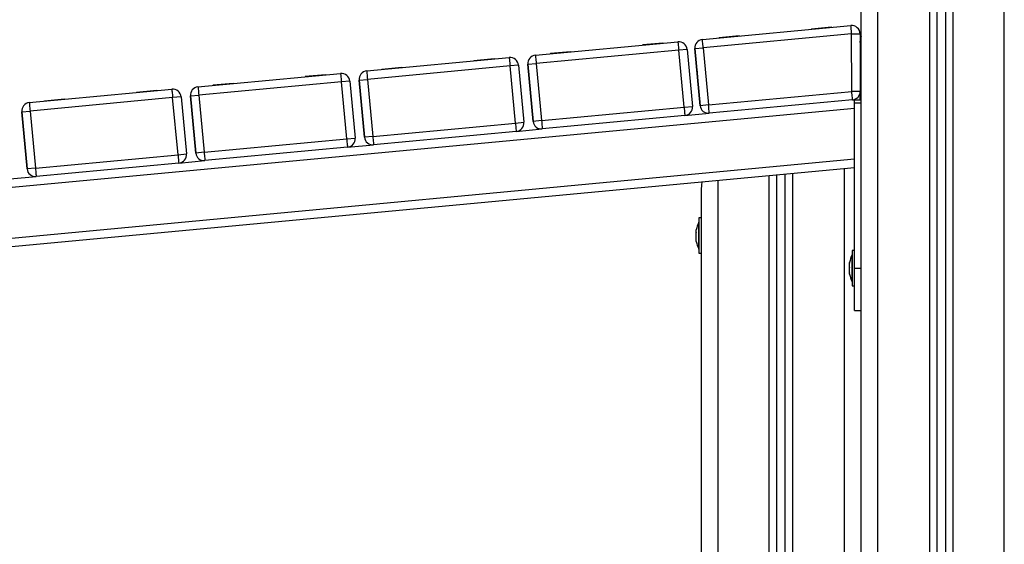
# Model space of a CAD drawing. Units: millimetres. Extents: x 550.1 to 571.7, y 342.3 to 361.4.
# Drawn here: x 568.8 to 569.4, y 355.4 to 355.7 of the extents above; entities that cross this region are included whole.
import ezdxf

# ---------------------------------------------------------------- set-up
doc = ezdxf.new("R2010")
doc.units = ezdxf.units.MM

# ---------------------------------------------------------------- blocks, each defined once
blk = doc.blocks.new('SH004_B')
at = {"color": 7, "linetype": 'Continuous', "lineweight": 25}
for p, q in [((569.32655, 357.22959), (569.32655, 355.15686)), ((569.33105, 357.22985), (569.33105, 355.15686)), ((569.33605, 357.23014), (569.33605, 355.15686)), ((569.34055, 357.2304), (569.34055, 355.15686)), ((569.37105, 355.15686), (569.37105, 357.23216)), ((569.28605, 355.15686), (569.28605, 357.19686)), ((569.29605, 355.15686), (569.29605, 357.19686)), ((569.19183, 355.69824), (569.27997, 355.7065)), ((569.25652, 355.70461), (569.26847, 355.70573)), ((569.25652, 355.70461), (569.25655, 355.70431)), ((569.25652, 355.70461), (569.25655, 355.70431)), ((569.26849, 355.70543), (569.26847, 355.70573)), ((569.19183, 355.69824), (569.19183, 355.69824)), ((569.28043, 355.70153), (569.1923, 355.69326)), ((569.20176, 355.69947), (569.21371, 355.70059)), ((569.20176, 355.69947), (569.20179, 355.69917)), ((569.20176, 355.69947), (569.20179, 355.69917)), ((569.21373, 355.70029), (569.21371, 355.70059)), ((569.28043, 355.70153), (569.28543, 355.70154)), ((569.28053, 355.66739), (569.28043, 355.70153)), ((569.28543, 355.70154), (569.28553, 355.6674)), ((569.09269, 355.68893), (569.17731, 355.69687)), ((569.17778, 355.69189), (569.09315, 355.68395)), ((569.15638, 355.69521), (569.16833, 355.69633)), ((569.15638, 355.69521), (569.15641, 355.69491)), ((569.15638, 355.69521), (569.15641, 355.69491)), ((569.16835, 355.69603), (569.16833, 355.69633)), ((569.18276, 355.69236), (569.17778, 355.69189)), ((569.18096, 355.65804), (569.17778, 355.69189)), ((569.18276, 355.69236), (569.18594, 355.65851)), ((569.18732, 355.69279), (569.1923, 355.69326)), ((569.19049, 355.65894), (569.18732, 355.69279)), ((569.18732, 355.69279), (569.18732, 355.69279)), ((569.18732, 355.69279), (569.19049, 355.65894)), ((569.1923, 355.69326), (569.19547, 355.65941)), ((568.99255, 355.67954), (569.07717, 355.68748)), ((569.05624, 355.68581), (569.06818, 355.68694)), ((569.05624, 355.68581), (569.05627, 355.68552)), ((569.05624, 355.68581), (569.05627, 355.68552)), ((569.06821, 355.68664), (569.06818, 355.68694)), ((569.09269, 355.68893), (569.09269, 355.68893)), ((569.10162, 355.69007), (569.11357, 355.69119)), ((569.10162, 355.69007), (569.10165, 355.68977)), ((569.10162, 355.69007), (569.10165, 355.68977)), ((569.11359, 355.69089), (569.11357, 355.69119)), ((569.07764, 355.6825), (568.99301, 355.67456)), ((569.00148, 355.68068), (569.01343, 355.6818)), ((569.00148, 355.68068), (569.00151, 355.68038)), ((569.00148, 355.68068), (569.00151, 355.68038)), ((569.01345, 355.6815), (569.01343, 355.6818)), ((569.08262, 355.68297), (569.07764, 355.6825)), ((569.08082, 355.64865), (569.07764, 355.6825)), ((569.08262, 355.68297), (569.08579, 355.64912)), ((569.08817, 355.68349), (569.09315, 355.68395)), ((569.09135, 355.64964), (569.08817, 355.68349)), ((569.08817, 355.68349), (569.08817, 355.68349)), ((569.08817, 355.68349), (569.09135, 355.64964)), ((569.09315, 355.68395), (569.09633, 355.6501)), ((569.18844, 355.68084), (569.18937, 355.67089)), ((569.18844, 355.68084), (569.18844, 355.68084)), ((569.18844, 355.68084), (569.18937, 355.67089)), ((568.89241, 355.67014), (568.97703, 355.67808)), ((568.9561, 355.67642), (568.96804, 355.67754)), ((568.9561, 355.67642), (568.95613, 355.67612)), ((568.9561, 355.67642), (568.95613, 355.67612)), ((568.96807, 355.67724), (568.96804, 355.67754)), ((568.98803, 355.67409), (568.99301, 355.67456)), ((568.99121, 355.64024), (568.98803, 355.67409)), ((568.98803, 355.67409), (568.98803, 355.67409)), ((568.98803, 355.67409), (568.99121, 355.64024)), ((568.99255, 355.67954), (568.99255, 355.67954)), ((568.99301, 355.67456), (568.99619, 355.64071)), ((568.79226, 355.66075), (568.87689, 355.66869)), ((568.89241, 355.67014), (568.89241, 355.67014)), ((568.9775, 355.6731), (568.89287, 355.66516)), ((568.90134, 355.67128), (568.91329, 355.6724)), ((568.90134, 355.67128), (568.90137, 355.67098)), ((568.90134, 355.67128), (568.90137, 355.67098)), ((568.91331, 355.6721), (568.91329, 355.6724)), ((568.98248, 355.67357), (568.9775, 355.6731)), ((568.98068, 355.63925), (568.9775, 355.6731)), ((568.98248, 355.67357), (568.98565, 355.63972)), ((569.18937, 355.67089), (569.18937, 355.67089)), ((568.87736, 355.66371), (568.79273, 355.65577)), ((568.8012, 355.66189), (568.81314, 355.66301)), ((568.81317, 355.66271), (568.81314, 355.66301)), ((568.85596, 355.66702), (568.8679, 355.66814)), ((568.85596, 355.66702), (568.85598, 355.66672)), ((568.85596, 355.66702), (568.85598, 355.66672)), ((568.86793, 355.66785), (568.8679, 355.66814)), ((568.88234, 355.66418), (568.87736, 355.66371)), ((568.88054, 355.62986), (568.87736, 355.66371)), ((568.88234, 355.66418), (568.88551, 355.63032)), ((568.88789, 355.6647), (568.89287, 355.66516)), ((568.89107, 355.63085), (568.88789, 355.6647)), ((568.88789, 355.6647), (568.88789, 355.6647)), ((568.88789, 355.6647), (568.89107, 355.63085)), ((568.89287, 355.66516), (568.89605, 355.63131)), ((569.19547, 355.65941), (569.28053, 355.66739)), ((569.281, 355.66241), (569.19594, 355.65443)), ((569.28553, 355.6674), (569.28053, 355.66739)), ((569.281, 355.66241), (569.28206, 355.66251)), ((569.28206, 355.66251), (569.28605, 355.66251)), ((569.28206, 355.66051), (569.28206, 355.66251)), ((569.28553, 355.6674), (569.28555, 355.66251)), ((569.28555, 355.66251), (569.28553, 355.66738)), ((568.08708, 355.54537), (569.28206, 355.65749)), ((568.79226, 355.66075), (568.79226, 355.66075)), ((568.8012, 355.66189), (568.80123, 355.66159)), ((568.8012, 355.66189), (568.80123, 355.66159)), ((569.09633, 355.6501), (569.18096, 355.65804)), ((569.18096, 355.65804), (569.18594, 355.65851)), ((569.19049, 355.65894), (569.19049, 355.65894)), ((569.19547, 355.65941), (569.19049, 355.65894)), ((569.28206, 355.56251), (569.28206, 355.66051)), ((569.28605, 355.66051), (569.28206, 355.66051)), ((568.78775, 355.6553), (568.79273, 355.65577)), ((568.79093, 355.62145), (568.78775, 355.6553)), ((568.78775, 355.6553), (568.78775, 355.6553)), ((568.78775, 355.6553), (568.79093, 355.62145)), ((568.79273, 355.65577), (568.79591, 355.62192)), ((569.18142, 355.65307), (569.0968, 355.64513)), ((569.18142, 355.65307), (569.19594, 355.65443)), ((569.19594, 355.65443), (569.19594, 355.65443)), ((568.99619, 355.64071), (569.08082, 355.64865)), ((569.08082, 355.64865), (569.08579, 355.64912)), ((569.08128, 355.64367), (569.0968, 355.64513)), ((569.09633, 355.6501), (569.09135, 355.64964)), ((569.09135, 355.64964), (569.09135, 355.64964)), ((569.0968, 355.64513), (569.0968, 355.64513)), ((568.89605, 355.63131), (568.98068, 355.63925)), ((568.98068, 355.63925), (568.98565, 355.63972)), ((568.99619, 355.64071), (568.99121, 355.64024)), ((568.99121, 355.64024), (568.99121, 355.64024)), ((569.08128, 355.64367), (568.99666, 355.63573)), ((568.98114, 355.63427), (568.89652, 355.62633)), ((568.98114, 355.63427), (568.99666, 355.63573)), ((568.99666, 355.63573), (568.99666, 355.63573)), ((568.08568, 355.51511), (569.28206, 355.62735)), ((568.79591, 355.62192), (568.88054, 355.62986)), ((568.88054, 355.62986), (568.88551, 355.63032)), ((568.89605, 355.63131), (568.89107, 355.63085)), ((568.89107, 355.63085), (568.89107, 355.63085)), ((568.08545, 355.51006), (569.28206, 355.62233)), ((568.79591, 355.62192), (568.79093, 355.62145)), ((568.881, 355.62488), (568.79637, 355.61694)), ((568.881, 355.62488), (568.89652, 355.62633)), ((568.89652, 355.62633), (568.89652, 355.62633)), ((569.27605, 355.62177), (569.27605, 355.15686)), ((568.78086, 355.61548), (568.79637, 355.61694)), ((568.79093, 355.62145), (568.79093, 355.62145)), ((568.79637, 355.61694), (568.79637, 355.61694)), ((569.23155, 355.15686), (569.23155, 355.61759)), ((569.23605, 355.15686), (569.23605, 355.61802)), ((569.24105, 355.15686), (569.24105, 355.61848)), ((569.24555, 355.15686), (569.24555, 355.61891)), ((569.20105, 355.61473), (569.20105, 355.15686)), ((569.19105, 355.60686), (569.19105, 355.15686)), ((569.19105, 355.59236), (569.18975, 355.59236)), ((569.18975, 355.59236), (569.18975, 355.57136)), ((569.18975, 355.58986), (569.18974, 355.58986)), ((569.18974, 355.57386), (569.18974, 355.58986)), ((569.18818, 355.58364), (569.18818, 355.58531)), ((569.18818, 355.5802), (569.18818, 355.58353)), ((569.18818, 355.57842), (569.18818, 355.58008)), ((569.18974, 355.57386), (569.18975, 355.57386)), ((569.18975, 355.57136), (569.19105, 355.57136)), ((569.28075, 355.57051), (569.28075, 355.57051)), ((569.28076, 355.57051), (569.28075, 355.57051)), ((569.28075, 355.55596), (569.28075, 355.57051)), ((569.28076, 355.57301), (569.28076, 355.57301)), ((569.28206, 355.57301), (569.28076, 355.57301)), ((569.28076, 355.57301), (569.28076, 355.57072)), ((569.28076, 355.57301), (569.28076, 355.55201)), ((569.28076, 355.57072), (569.28076, 355.57051)), ((569.27918, 355.56566), (569.27918, 355.56595)), ((569.27918, 355.56288), (569.27918, 355.5656)), ((569.27918, 355.55972), (569.27918, 355.56274)), ((569.27918, 355.55906), (569.27918, 355.55965)), ((569.28205, 355.53751), (569.28206, 355.56251)), ((569.28206, 355.56251), (569.28605, 355.56251)), ((569.28075, 355.55451), (569.28075, 355.55596)), ((569.28075, 355.55451), (569.28075, 355.55451)), ((569.28075, 355.55451), (569.28076, 355.55451)), ((569.28076, 355.55451), (569.28076, 355.55201)), ((569.28076, 355.55201), (569.28076, 355.55201)), ((569.28076, 355.55201), (569.28206, 355.55201)), ((569.28205, 355.53751), (569.28605, 355.53751))]:
    blk.add_line(p, q, dxfattribs=at)
at = {"color": 7, "linetype": 'Continuous', "lineweight": 25, "flags": 128}
for points in [[(569.28043, 355.70153), (569.28034, 355.7025), (569.28026, 355.70343), (569.28018, 355.70429), (569.2801, 355.70505), (569.28005, 355.70567), (569.28, 355.70613), (569.27998, 355.70641), (569.27997, 355.7065)], [(569.1923, 355.69326), (569.19221, 355.69423), (569.19212, 355.69516), (569.19204, 355.69602), (569.19197, 355.69678), (569.19191, 355.6974), (569.19187, 355.69786), (569.19184, 355.69814), (569.19183, 355.69824)], [(569.28605, 355.69997), (569.28564, 355.69847), (569.28545, 355.69652)], [(569.28545, 355.69652), (569.28564, 355.69847), (569.28605, 355.69997)], [(569.17731, 355.69687), (569.17732, 355.69678), (569.17735, 355.69649), (569.17739, 355.69603), (569.17745, 355.69542), (569.17752, 355.69466), (569.1776, 355.6938), (569.17769, 355.69287), (569.17778, 355.69189)], [(569.07717, 355.68748), (569.07718, 355.68738), (569.07721, 355.6871), (569.07725, 355.68664), (569.07731, 355.68602), (569.07738, 355.68527), (569.07746, 355.6844), (569.07755, 355.68347), (569.07764, 355.6825)], [(569.09269, 355.68893), (569.09269, 355.68884), (569.09272, 355.68855), (569.09276, 355.68809), (569.09282, 355.68747), (569.09289, 355.68672), (569.09297, 355.68586), (569.09306, 355.68493), (569.09315, 355.68395)], [(568.97703, 355.67808), (568.97704, 355.67799), (568.97707, 355.6777), (568.97711, 355.67724), (568.97717, 355.67662), (568.97724, 355.67587), (568.97732, 355.67501), (568.97741, 355.67408), (568.9775, 355.6731)], [(568.99255, 355.67954), (568.99255, 355.67944), (568.99258, 355.67916), (568.99262, 355.6787), (568.99268, 355.67808), (568.99275, 355.67733), (568.99283, 355.67646), (568.99292, 355.67553), (568.99301, 355.67456)], [(568.87689, 355.66869), (568.8769, 355.66859), (568.87693, 355.66831), (568.87697, 355.66785), (568.87703, 355.66723), (568.8771, 355.66647), (568.87718, 355.66561), (568.87727, 355.66468), (568.87736, 355.66371)], [(568.89241, 355.67014), (568.89241, 355.67005), (568.89244, 355.66976), (568.89248, 355.6693), (568.89254, 355.66868), (568.89261, 355.66793), (568.89269, 355.66707), (568.89278, 355.66614), (568.89287, 355.66516)], [(569.281, 355.66241), (569.28099, 355.6625), (569.28097, 355.66279), (569.28092, 355.66325), (569.28086, 355.66387), (569.28079, 355.66462), (569.28071, 355.66548), (569.28062, 355.66642), (569.28053, 355.66739)], [(568.79226, 355.66075), (568.79227, 355.66065), (568.7923, 355.66037), (568.79234, 355.65991), (568.7924, 355.65929), (568.79247, 355.65853), (568.79255, 355.65767), (568.79264, 355.65674), (568.79273, 355.65577)], [(569.18096, 355.65804), (569.18105, 355.65707), (569.18114, 355.65614), (569.18122, 355.65528), (569.18129, 355.65452), (569.18135, 355.6539), (569.18139, 355.65344), (569.18142, 355.65316), (569.18142, 355.65307)], [(569.19594, 355.65443), (569.19593, 355.65452), (569.1959, 355.65481), (569.19586, 355.65527), (569.1958, 355.65589), (569.19573, 355.65664), (569.19565, 355.6575), (569.19556, 355.65843), (569.19547, 355.65941)], [(569.08082, 355.64865), (569.08091, 355.64768), (569.081, 355.64674), (569.08108, 355.64588), (569.08115, 355.64513), (569.08121, 355.64451), (569.08125, 355.64405), (569.08127, 355.64377), (569.08128, 355.64367)], [(569.09633, 355.6501), (569.09642, 355.64913), (569.09651, 355.6482), (569.09659, 355.64734), (569.09666, 355.64658), (569.09672, 355.64596), (569.09676, 355.6455), (569.09679, 355.64522), (569.0968, 355.64513)], [(568.98068, 355.63925), (568.98077, 355.63828), (568.98086, 355.63735), (568.98094, 355.63649), (568.98101, 355.63573), (568.98106, 355.63511), (568.98111, 355.63465), (568.98113, 355.63437), (568.98114, 355.63427)], [(568.99619, 355.64071), (568.99628, 355.63974), (568.99637, 355.6388), (568.99645, 355.63794), (568.99652, 355.63719), (568.99658, 355.63657), (568.99662, 355.63611), (568.99665, 355.63583), (568.99666, 355.63573)], [(568.88054, 355.62986), (568.88063, 355.62889), (568.88072, 355.62795), (568.8808, 355.62709), (568.88087, 355.62634), (568.88092, 355.62572), (568.88097, 355.62526), (568.88099, 355.62497), (568.881, 355.62488)], [(568.89605, 355.63131), (568.89614, 355.63034), (568.89623, 355.62941), (568.89631, 355.62855), (568.89638, 355.62779), (568.89644, 355.62717), (568.89648, 355.62671), (568.89651, 355.62643), (568.89652, 355.62633)], [(568.79591, 355.62192), (568.796, 355.62095), (568.79609, 355.62001), (568.79617, 355.61915), (568.79624, 355.6184), (568.7963, 355.61778), (568.79634, 355.61732), (568.79637, 355.61703), (568.79637, 355.61694)]]:
    blk.add_lwpolyline(points, dxfattribs=at)
at = {"color": 7, "linetype": 'Continuous', "lineweight": 25}
for centre, radius, start, end in [((569.28043, 355.70153), 0.005, 0.16557, 95.36), ((569.1923, 355.69326), 0.005, 95.36, 185.36), ((569.1923, 355.69326), 0.005, 95.36, 185.36), ((569.17778, 355.69189), 0.005, 5.36, 95.36), ((569.07764, 355.6825), 0.005, 5.36, 95.36), ((569.09315, 355.68395), 0.005, 95.36, 185.36), ((569.09315, 355.68395), 0.005, 95.36, 185.36), ((568.9775, 355.6731), 0.005, 5.36, 95.36), ((568.99301, 355.67456), 0.005, 95.36, 185.36), ((568.99301, 355.67456), 0.005, 95.36, 185.36), ((568.87736, 355.66371), 0.005, 5.36, 95.36), ((568.89287, 355.66516), 0.005, 95.36, 185.36), ((568.89287, 355.66516), 0.005, 95.36, 185.36), ((569.28053, 355.66739), 0.005, 275.36, 0.16557), ((568.79273, 355.65577), 0.005, 95.36, 185.36), ((568.79273, 355.65577), 0.005, 95.36, 185.36), ((569.18096, 355.65804), 0.005, 275.36, 5.36), ((569.19547, 355.65941), 0.005, 185.36, 275.36), ((569.19547, 355.65941), 0.005, 185.36, 275.36), ((569.08082, 355.64865), 0.005, 275.36, 5.36), ((569.09633, 355.6501), 0.005, 185.36, 275.36), ((569.09633, 355.6501), 0.005, 185.36, 275.36), ((568.98068, 355.63925), 0.005, 275.36, 5.36), ((568.99619, 355.64071), 0.005, 185.36, 275.36), ((568.99619, 355.64071), 0.005, 185.36, 275.36), ((568.88054, 355.62986), 0.005, 275.36, 5.36), ((568.89605, 355.63131), 0.005, 185.36, 275.36), ((568.89605, 355.63131), 0.005, 185.36, 275.36), ((568.79591, 355.62192), 0.005, 185.36, 275.36), ((568.79591, 355.62192), 0.005, 185.36, 275.36), ((569.20564, 355.58186), 0.01779, 153.27956, 168.84148), ((569.20564, 355.58186), 0.01779, 191.17571, 206.72044), ((569.29664, 355.56251), 0.01779, 153.27606, 168.82824), ((569.29664, 355.56251), 0.01779, 191.16476, 206.71694)]:
    blk.add_arc(centre, radius, start, end, dxfattribs=at)
for points, knots in [([(569.19158, 355.61384), (569.19145, 355.61291), (569.19113, 355.61061), (569.19105, 355.60827), (569.19105, 355.60688), (569.19105, 355.60686)], [0, 0, 0, 0, 0.400269, 0.994157, 1, 1, 1, 1]), ([(569.18818, 355.58531), (569.18818, 355.58531), (569.18818, 355.58531), (569.18818, 355.58531), (569.18818, 355.58531)], [0, 0, 0, 0, 0.973119, 1, 1, 1, 1]), ([(569.18818, 355.58364), (569.18818, 355.58361), (569.18818, 355.58357), (569.18818, 355.58353), (569.18818, 355.58353)], [0, 0, 0, 0, 0.972896, 1, 1, 1, 1]), ([(569.18818, 355.5802), (569.18818, 355.58016), (569.18818, 355.58012), (569.18818, 355.58008), (569.18818, 355.58008)], [0, 0, 0, 0, 0.971672, 1, 1, 1, 1]), ([(569.18818, 355.57842), (569.18818, 355.57841), (569.18818, 355.57841), (569.18818, 355.57842), (569.18818, 355.57842)], [0, 0, 0, 0, 0.973119, 1, 1, 1, 1]), ([(569.27918, 355.56566), (569.27918, 355.56564), (569.27918, 355.56563), (569.27918, 355.5656), (569.27918, 355.5656)], [0, 0, 0, 0, 0.972896, 1, 1, 1, 1]), ([(569.27918, 355.56288), (569.27918, 355.56283), (569.27918, 355.56279), (569.27918, 355.56274), (569.27918, 355.56274)], [0, 0, 0, 0, 0.971672, 1, 1, 1, 1]), ([(569.27918, 355.55972), (569.27918, 355.5597), (569.27918, 355.55967), (569.27918, 355.55965), (569.27918, 355.55965)], [0, 0, 0, 0, 0.973119, 1, 1, 1, 1])]:
    blk.add_open_spline(points, degree=3, knots=knots, dxfattribs=at)

msp = doc.modelspace()

# ---------------------------------------------------------------- block references
msp.add_blockref('SH004_B', (0, 0))

doc.saveas('drawing.dxf')
